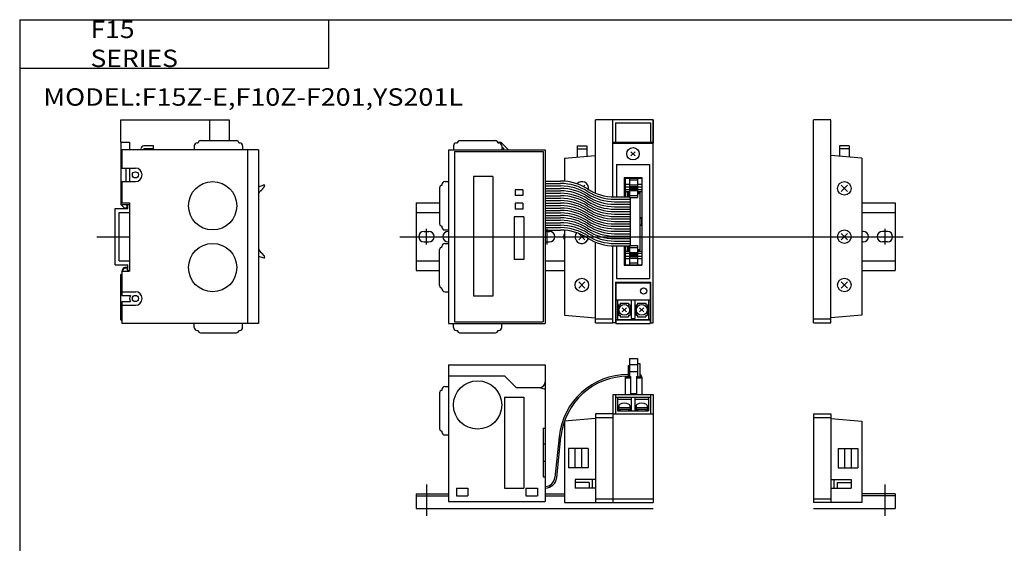
# Model space of a CAD drawing. Extents: x -399 to 400, y -281 to 276.
# Drawn here: x -399 to 111, y 5 to 276 of the extents above; entities that cross this region are included whole.
import ezdxf

# ---------------------------------------------------------------- set-up
doc = ezdxf.new("R2010")
doc.units = 0
doc.linetypes.add('CENTER', pattern=[26, 20, -2, 2, -2])
doc.layers.get('0').update_dxf_attribs({"linetype": 'CONTINUOUS'})

# ---------------------------------------------------------------- blocks, each defined once
blk = doc.blocks.new('F15MS-1')
at = {"color": 7, "linetype": 'CONTINUOUS'}
for p, q in [((96.5, 60.4), (87.5, 60.4)), ((87.5, 22.59), (87.5, 60.4)), ((117.5, 60.4), (96.5, 60.4)), ((96.5, 20.61), (96.5, 60.4)), ((98, 58.9), (116, 58.9)), ((98, 58.9), (98, 48.9)), ((116, 58.9), (116, 48.9)), ((117.5, -44.6), (117.5, 60.4)), ((117.5, 60.4), (117.5, 48.4)), ((200.5, -44.6), (200.5, 60.4)), ((209.5, 60.4), (200.5, 60.4)), ((209.5, -44.6), (209.5, 60.4)), ((14, 47), (14, 45)), ((15.5, 48.5), (16, 48.5)), ((17.2, 49.7), (35.8, 49.7)), ((36.89, 49), (38.5, 49)), ((37, 48.5), (37.5, 48.5)), ((38.5, 49), (42.5, 45)), ((39, 47), (39, 45)), ((39, 46), (39.85, 46)), ((39.85, 46), (39.85, 45)), ((78, 47), (83, 47)), ((78, 47), (78, 41.16)), ((83, 47), (83, 41.6)), ((96.5, 48.9), (117.5, 48.9)), ((96.5, 48.4), (117.5, 48.4)), ((219, 47), (214, 47)), ((214, 47), (214, 41.6)), ((219, 47), (219, 41.16)), ((11.5, 45), (11.5, -45)), ((11.5, 45), (61.5, 45)), ((14.5, 44), (60.5, 44)), ((14.5, 44), (14.5, -44)), ((60.5, 44), (60.5, -44)), ((61.5, 45), (61.5, -45)), ((71.5, 40.6), (87.5, 42)), ((78, 45.4), (83, 45.4)), ((105.94, 41.83), (108.06, 43.96)), ((105.94, 43.96), (108.06, 41.83)), ((225.5, 40.6), (209.5, 42)), ((219, 45.4), (214, 45.4)), ((71.5, 40.6), (71.5, 28.72)), ((98.5, 37.4), (115.5, 37.4)), ((98.5, 37.4), (98.5, 20.6)), ((115.5, 37.4), (115.5, -21.6)), ((225.5, 40.6), (225.5, -40.6)), ((34.3, 31.2), (24.3, 31.2)), ((24.3, 31.2), (24.3, -30.8)), ((34.3, 31.2), (34.3, -30.8)), ((8, 27), (8, 26.5)), ((9.5, 28.5), (11.5, 28.5)), ((61.5, 28.8), (69.47, 28.8)), ((61.5, 27.53), (69.47, 27.53)), ((61.5, 26.26), (69.47, 26.26)), ((81.39, 25.89), (82.12, 26.62)), ((102.5, 30.6), (102.5, 20.6)), ((102.5, 30.6), (111.5, 30.6)), ((103, 30.35), (111.5, 30.35)), ((103, 30.35), (103, 20.6)), ((103, 27.1), (105.25, 27.1)), ((103, 25.85), (105.25, 25.85)), ((105.25, 30.35), (105.25, 20.35)), ((105.25, 29.35), (109.25, 29.35)), ((105.25, 26.85), (109.25, 26.85)), ((105.25, 26.05), (109.25, 26.05)), ((105.25, 25.75), (109.25, 25.75)), ((109.25, 30.35), (109.25, 20.35)), ((109.25, 27.1), (111.5, 27.1)), ((109.25, 25.85), (111.5, 25.85)), ((111.5, 30.6), (111.5, -14.8)), ((218.12, 23.37), (214.87, 26.62)), ((218.12, 26.62), (214.87, 23.37)), ((6.8, 25.3), (6.8, 6.7)), ((50, 24.3), (46, 24.3)), ((46, 24.3), (46, 21.3)), ((50, 21.3), (46, 21.3)), ((50, 24.3), (50, 21.3)), ((61.5, 24.99), (69.47, 24.99)), ((61.5, 23.72), (69.47, 23.72)), ((61.5, 22.45), (69.47, 22.45)), ((61.5, 21.18), (69.47, 21.18)), ((97.47, 20.6), (105.25, 20.6)), ((103, 24.35), (105.25, 24.35)), ((103, 23.35), (105.25, 23.35)), ((104, 23.35), (104, 20.6)), ((104.47, 22.85), (105.25, 22.85)), ((104.47, 22.85), (104.47, 20.6)), ((104.47, 22.35), (105.25, 22.35)), ((105.25, 25.45), (109.25, 25.45)), ((105.25, 25.15), (109.25, 25.15)), ((105.25, 24.85), (109.25, 24.85)), ((105.25, 24.55), (109.25, 24.55)), ((105.25, 24.25), (109.25, 24.25)), ((105.25, 23.95), (109.25, 23.95)), ((105.25, 21.35), (109.25, 21.35)), ((109.25, 24.35), (111.5, 24.35)), ((109.25, 23.35), (111.5, 23.35)), ((109.25, 22.85), (110.47, 22.85)), ((109.25, 22.35), (110.47, 22.35)), ((110.47, 22.85), (110.47, -7.05)), ((-5.25, 17.5), (6.8, 17.5)), ((-5.25, 17.5), (-5.25, -17.5)), ((50, 17.3), (46, 17.3)), ((46, 17.3), (46, 14.3)), ((50, 17.3), (50, 14.3)), ((61.5, 19.91), (69.47, 19.91)), ((61.5, 18.64), (69.47, 18.64)), ((61.5, 17.37), (69.47, 17.37)), ((61.5, 16.1), (69.47, 16.1)), ((97.47, 19.33), (105.47, 19.33)), ((97.47, 18.06), (105.47, 18.06)), ((97.47, 16.79), (105.47, 16.79)), ((97.47, 15.52), (105.47, 15.52)), ((105.25, 20.35), (109.25, 20.35)), ((105.47, 20.35), (105.47, -4.55)), ((225.5, 17.5), (242.75, 17.5)), ((242.75, 17.5), (242.75, -17.5)), ((-5.25, 12.5), (6.8, 12.5)), ((50.5, 10.21), (45.5, 10.21)), ((45.5, 10.21), (45.5, -11.79)), ((50, 14.3), (46, 14.3)), ((50.5, 10.21), (50.5, -11.79)), ((61.5, 14.83), (69.47, 14.83)), ((61.5, 13.56), (69.47, 13.56)), ((61.5, 12.29), (69.47, 12.29)), ((61.5, 11.02), (69.47, 11.02)), ((97.47, 14.25), (105.47, 14.25)), ((97.47, 12.98), (105.47, 12.98)), ((97.47, 11.71), (105.47, 11.71)), ((97.47, 10.44), (105.47, 10.44)), ((225.5, 12.5), (242.75, 12.5)), ((8, 5.5), (8, 5)), ((61.5, 9.75), (69.47, 9.75)), ((61.5, 8.48), (69.47, 8.48)), ((61.5, 7.21), (69.47, 7.21)), ((61.5, 5.94), (69.47, 5.94)), ((97.47, 9.17), (105.47, 9.17)), ((97.47, 7.9), (105.47, 7.9)), ((97.47, 6.63), (105.47, 6.63)), ((97.47, 5.36), (105.47, 5.36)), ((110.47, 9.9), (111.5, 9.9)), ((110.47, 9.6), (111.47, 9.6)), ((110.47, 6.2), (111.47, 6.2)), ((110.47, 5.9), (111.5, 5.9)), ((111.47, 9.6), (111.47, 6.2)), ((-1.25, 2.75), (1.25, 2.75)), ((9.5, 3.5), (11.5, 3.5)), ((11.25, 2.75), (11.5, 2.75)), ((61.5, 4.67), (69.47, 4.67)), ((61.5, 3.4), (69.47, 3.4)), ((61.5, 2.75), (63.75, 2.75)), ((71.5, 3.32), (71.5, -40.6)), ((78.87, 1.62), (82.12, -1.62)), ((78.87, -1.62), (81.13, 0.63)), ((97.47, 4.09), (105.47, 4.09)), ((97.47, 2.82), (105.47, 2.82)), ((97.47, 1.55), (105.47, 1.55)), ((97.47, 0.28), (105.47, 0.28)), ((218.12, -1.62), (214.87, 1.62)), ((218.12, 1.62), (214.87, -1.62)), ((226.25, 2.75), (225.5, 2.75)), ((238.75, 2.75), (236.25, 2.75)), ((-1.25, -2.75), (1.25, -2.75)), ((8, -5.5), (8, -5)), ((9.5, -3.5), (11.5, -3.5)), ((11.25, -2.75), (11.5, -2.75)), ((61.5, -2.75), (63.75, -2.75)), ((87.5, -44.6), (87.5, -2.8)), ((96.5, -44.6), (96.5, -4.78)), ((97.47, -0.99), (105.47, -0.99)), ((97.47, -2.26), (105.47, -2.26)), ((97.47, -3.53), (105.47, -3.53)), ((97.47, -4.8), (105.25, -4.8)), ((98.5, -4.8), (98.5, -21.6)), ((102.5, -4.8), (102.5, -14.8)), ((103, -4.8), (103, -14.55)), ((104, -4.8), (104, -7.55)), ((104.47, -4.8), (104.47, -7.05)), ((105.25, -4.55), (109.25, -4.55)), ((105.25, -4.55), (105.25, -14.55)), ((109.25, -4.55), (109.25, -14.55)), ((226.25, -2.75), (225.5, -2.75)), ((238.75, -2.75), (236.25, -2.75)), ((6.8, -25.3), (6.8, -6.7)), ((103, -7.55), (105.25, -7.55)), ((103, -8.55), (105.25, -8.55)), ((103, -10.05), (105.25, -10.05)), ((104.47, -6.55), (105.25, -6.55)), ((104.47, -7.05), (105.25, -7.05)), ((105.25, -5.55), (109.25, -5.55)), ((105.25, -8.15), (109.25, -8.15)), ((105.25, -8.45), (109.25, -8.45)), ((105.25, -8.75), (109.25, -8.75)), ((105.25, -9.05), (109.25, -9.05)), ((105.25, -9.35), (109.25, -9.35)), ((105.25, -9.65), (109.25, -9.65)), ((105.25, -9.95), (109.25, -9.95)), ((109.25, -6.55), (110.47, -6.55)), ((109.25, -7.05), (110.47, -7.05)), ((109.25, -7.55), (111.5, -7.55)), ((109.25, -8.55), (111.5, -8.55)), ((109.25, -10.05), (111.5, -10.05)), ((-5.25, -12.5), (6.8, -12.5)), ((50.5, -11.79), (45.5, -11.79)), ((61.5, -12.5), (71.5, -12.5)), ((102.5, -14.8), (111.5, -14.8)), ((103, -11.3), (105.25, -11.3)), ((103, -14.55), (111.5, -14.55)), ((105.25, -10.25), (109.25, -10.25)), ((105.25, -11.05), (109.25, -11.05)), ((105.25, -13.55), (109.25, -13.55)), ((109.25, -11.3), (111.5, -11.3)), ((225.5, -12.5), (242.75, -12.5)), ((-5.25, -17.5), (6.8, -17.5)), ((61.5, -17.5), (71.5, -17.5)), ((225.5, -17.5), (242.75, -17.5)), ((78.87, -26.62), (82.12, -23.37)), ((78.87, -23.37), (82.12, -26.62)), ((98, -23.6), (98, -44.6)), ((98, -23.6), (116, -23.6)), ((98.1, -23.85), (98.1, -44.85)), ((98.1, -23.85), (115.9, -23.85)), ((98.5, -21.6), (115.5, -21.6)), ((115.9, -23.85), (115.9, -44.85)), ((116, -23.6), (116, -44.6)), ((218.12, -26.62), (214.87, -23.37)), ((218.12, -23.37), (214.87, -26.62)), ((8, -27), (8, -26.5)), ((9.5, -28.5), (11.5, -28.5)), ((34.3, -30.8), (24.3, -30.8)), ((98, -32.6), (116, -32.6)), ((99, -32.6), (99, -42.9)), ((99.55, -35.2), (99.55, -40.6)), ((99.55, -35.2), (100.35, -35.2)), ((100.35, -34.4), (104.65, -34.4)), ((100.35, -34.4), (100.35, -35.2)), ((104.65, -34.4), (104.65, -35.2)), ((104.65, -35.2), (105.45, -35.2)), ((105.45, -35.2), (105.45, -40.6)), ((106, -32.6), (106, -42.4)), ((108, -32.6), (108, -42.4)), ((108.55, -35.2), (108.55, -40.6)), ((108.55, -35.2), (109.35, -35.2)), ((109.35, -34.4), (109.35, -35.2)), ((109.35, -34.4), (113.65, -34.4)), ((113.65, -34.4), (113.65, -35.2)), ((113.65, -35.2), (114.45, -35.2)), ((114.45, -35.2), (114.45, -40.6)), ((115, -32.6), (115, -42.9)), ((71.5, -40.6), (87.5, -42)), ((99.55, -40.6), (100.35, -40.6)), ((100.35, -40.6), (100.35, -41.4)), ((101.44, -38.96), (103.56, -36.83)), ((101.44, -36.83), (103.56, -38.96)), ((104.65, -40.6), (104.65, -41.4)), ((104.65, -40.6), (105.45, -40.6)), ((108.55, -40.6), (109.35, -40.6)), ((109.35, -40.6), (109.35, -41.4)), ((110.44, -38.96), (112.56, -36.83)), ((110.44, -36.83), (112.56, -38.96)), ((113.65, -40.6), (113.65, -41.4)), ((113.65, -40.6), (114.45, -40.6)), ((225.5, -40.6), (209.5, -42)), ((11.5, -45), (61.5, -45)), ((14, -47), (14, -45)), ((14.5, -44), (60.5, -44)), ((39, -47), (39, -45)), ((87.5, -42.6), (96.5, -42.6)), ((87.5, -44.6), (96.5, -44.6)), ((98.1, -44.6), (96.5, -44.6)), ((98, -42.9), (116, -42.9)), ((98, -43.1), (116, -43.1)), ((98.1, -44.85), (115.9, -44.85)), ((100.35, -41.4), (104.65, -41.4)), ((103.5, -42.9), (103.5, -43.1)), ((106, -42.4), (108, -42.4)), ((109.35, -41.4), (113.65, -41.4)), ((110.5, -42.9), (110.5, -43.1)), ((115.9, -44.6), (117.5, -44.6)), ((200.5, -42.6), (209.5, -42.6)), ((200.5, -44.6), (209.5, -44.6)), ((15.5, -48.5), (16, -48.5)), ((17.2, -49.7), (35.8, -49.7)), ((37, -48.5), (37.5, -48.5))]:
    blk.add_line(p, q, dxfattribs=at)
at = {"color": 2, "linetype": 'CONTINUOUS'}
for p, q in [((-13.75, 0), (246.95, 0)), ((0, -4), (0, 4)), ((237.5, 4), (237.5, -4))]:
    blk.add_line(p, q, dxfattribs=at)
at = {"color": 2, "linetype": 'CENTER'}
blk.add_line((62.5, -4), (62.5, 4), dxfattribs=at)
at = {"color": 7, "linetype": 'CONTINUOUS'}
for centre, radius in [((107, 42.9), 3.2), ((216.5, 25), 3.5), ((216.5, 0), 3.5), ((80.5, -25), 3.5), ((216.5, -25), 3.5), ((112.5, -28.1), 1.6), ((102.5, -37.9), 2.8), ((111.5, -37.9), 2.8)]:
    blk.add_circle(centre, radius, dxfattribs=at)
for centre, radius, start, end in [((15.5, 47), 1.5, 90, 180), ((17.2, 48.5), 1.2, 90.0003, 179.9997), ((35.8, 48.5), 1.2, 359.9999, 90.0001), ((37.5, 47), 1.5, 0, 90), ((8, 25.3), 1.2, 89.9999, 180.0001), ((9.5, 27), 1.5, 90, 180), ((69.46, 2.85), 25.95, 57.3103, 89.9682), ((69.46, 1.58), 25.95, 57.3103, 89.9682), ((69.46, 0.31), 25.95, 57.3103, 89.9682), ((80.49, 25), 3.5, 350.0799, 137.172), ((69.46, -0.96), 25.95, 57.3103, 89.9682), ((69.46, -2.23), 25.95, 57.3104, 89.9682), ((69.46, -3.5), 25.95, 57.3104, 89.9682), ((69.46, -4.77), 25.95, 57.3104, 89.9682), ((97.47, 46.55), 25.95, 237.354, 270), ((97.47, 45.28), 25.95, 237.354, 270), ((97.47, 44.01), 25.95, 237.354, 270), ((97.47, 42.74), 25.95, 237.3539, 270), ((69.46, -6.04), 25.95, 57.3104, 89.9682), ((69.46, -7.31), 25.95, 57.3104, 89.9682), ((69.46, -8.58), 25.95, 57.3104, 89.9682), ((69.46, -9.85), 25.95, 57.3104, 89.9682), ((97.47, 41.47), 25.95, 237.3539, 270), ((97.47, 40.2), 25.95, 237.3539, 270), ((97.47, 38.93), 25.95, 237.3539, 270), ((97.47, 37.66), 25.95, 237.3539, 270), ((69.46, -11.12), 25.95, 57.3104, 89.9682), ((69.46, -12.39), 25.95, 57.3104, 89.9682), ((69.46, -13.66), 25.95, 57.3104, 89.9682), ((69.46, -14.93), 25.95, 57.3104, 89.9682), ((97.47, 36.39), 25.95, 237.3539, 270), ((97.47, 35.12), 25.95, 237.3539, 270), ((97.47, 33.85), 25.95, 237.3539, 270), ((97.47, 32.58), 25.95, 237.3539, 270), ((8, 6.7), 1.2, 179.9999, 270.0001), ((69.46, -16.2), 25.95, 57.3104, 89.9682), ((69.46, -17.47), 25.95, 57.3104, 89.9682), ((69.46, -18.74), 25.95, 57.3104, 89.9682), ((69.46, -20.01), 25.95, 57.3104, 89.9681), ((97.47, 31.31), 25.95, 237.3539, 270), ((97.47, 30.04), 25.95, 237.3539, 270), ((97.47, 28.77), 25.95, 237.3539, 270), ((97.47, 27.5), 25.95, 237.3539, 270), ((-1.25, 0), 2.75, 90, 270), ((1.25, 0), 2.75, 270, 90), ((9.5, 5), 1.5, 180, 270), ((11.25, 0), 2.75, 90, 270), ((63.75, 0), 2.75, 270, 90), ((69.46, -21.28), 25.95, 57.3104, 89.9681), ((69.47, -22.55), 25.95, 57.354, 89.9999), ((73.75, 0), 2.75, 144.9226, 215.0774), ((80.5, 0), 3.5, 143.9359, 344.1997), ((97.47, 26.23), 25.95, 237.3539, 270), ((97.47, 24.96), 25.95, 237.3539, 270), ((97.47, 23.69), 25.95, 237.3539, 270), ((97.47, 22.42), 25.95, 237.3539, 270), ((226.25, 0), 2.75, 270, 90), ((236.25, 0), 2.75, 90, 270), ((238.75, 0), 2.75, 270, 90), ((9.5, -5), 1.5, 90, 180), ((97.47, 21.15), 25.95, 237.3539, 270), ((8, -6.7), 1.2, 89.9999, 180.0001), ((8, -25.3), 1.2, 179.9999, 270.0001), ((9.5, -27), 1.5, 180, 270), ((15.5, -47), 1.5, 180, 270), ((17.2, -48.5), 1.2, 180.0003, 269.9997), ((35.8, -48.5), 1.2, 269.9999, 0.0001), ((37.5, -47), 1.5, 270, 0)]:
    blk.add_arc(centre, radius, start, end, dxfattribs=at)
blk = doc.blocks.new('F15MS-10')
at = {"color": 7, "linetype": 'CONTINUOUS'}
for p, q in [((3, 60.4), (59, 60.4)), ((3, 49), (3, 60.4)), ((49, 49.7), (49, 60.4)), ((59, 60.4), (59, 49.7)), ((3, 49), (7.4, 49)), ((3, 49), (3, 16.7)), ((7.4, 49), (7.4, 45)), ((19.9, 47), (14.9, 47)), ((19.9, 45.4), (19.9, 47)), ((41, 47), (41, 45)), ((42.5, 48.5), (43, 48.5)), ((44.2, 49.7), (62.8, 49.7)), ((64, 48.5), (64.5, 48.5)), ((66, 47), (66, 45)), ((74.3, 45), (3, 45)), ((3.5, 45), (3.5, 35.5)), ((13.3, 45), (13.3, 45.29)), ((14.9, 45), (14.9, 45.4)), ((19.9, 45.4), (14.9, 45.4)), ((68.5, 45), (68.5, -45)), ((74.3, 45), (74.3, -45)), ((3, 38), (3.5, 38)), ((3.5, 35.5), (10.5, 35.5)), ((5.5, 35.5), (5.5, 28.5)), ((7.4, 35.5), (7.4, 28.5)), ((7.4, 33.5), (7.5, 33.5)), ((7.5, 35.5), (7.5, 28.5)), ((3.5, 28.5), (10.5, 28.5)), ((3.5, 28.5), (3.5, 17.5)), ((7.4, 30.5), (7.5, 30.5)), ((74.3, 25.85), (74.32, 25.85)), ((74.32, 25.85), (77, 26.82)), ((77, 25.75), (77.25, 25.75)), ((77, 25.75), (77, 25.45)), ((77.25, 26.05), (77.41, 26.24)), ((77.25, 26.05), (77.25, 25.75)), ((74.3, 21.95), (75, 23.35)), ((75, 23.35), (75.5, 23.95)), ((75.5, 23.95), (75.75, 23.95)), ((75.75, 24.25), (76, 24.25)), ((75.75, 24.25), (75.75, 23.95)), ((76, 24.55), (76.25, 24.55)), ((76.25, 24.85), (76.5, 24.85)), ((76.25, 24.85), (76.25, 24.55)), ((76.5, 25.15), (76.75, 25.15)), ((76.5, 25.15), (76.5, 24.85)), ((76.75, 25.45), (77, 25.45)), ((76.75, 25.45), (76.75, 25.15)), ((3, 16.7), (7.4, 16.7)), ((3, 16.7), (4.7, 15)), ((3.5, 17.5), (7.5, 17.5)), ((6.1, 15), (6.4, 16.7)), ((6.5, 16), (6.27, 16)), ((6.5, 14.5), (6.5, 16.7)), ((7.4, 17.5), (7.4, 16.7)), ((7.5, 17.5), (7.5, -17.8)), ((0, 14.5), (6.5, 14.5)), ((0, -14.5), (0, 14.5)), ((2, 12.5), (7.5, 12.5)), ((2, -12.5), (2, 12.5)), ((4.7, 15), (6.1, 15)), ((74.3, -6.15), (75, -7.55)), ((74.3, -10.04), (77, -11.02)), ((75, -7.55), (75.5, -8.15)), ((75.5, -8.15), (75.75, -8.15)), ((75.75, -8.15), (75.75, -8.45)), ((75.75, -8.45), (76, -8.45)), ((76, -8.75), (76.25, -8.75)), ((76.25, -8.75), (76.25, -9.05)), ((76.25, -9.05), (76.5, -9.05)), ((76.5, -9.05), (76.5, -9.35)), ((76.5, -9.35), (76.75, -9.35)), ((76.75, -9.35), (76.75, -9.65)), ((76.75, -9.65), (77, -9.65)), ((77, -9.65), (77, -9.95)), ((77, -9.95), (77.25, -9.95)), ((77.25, -9.95), (77.25, -10.25)), ((0, -14.5), (6.5, -14.5)), ((2, -12.5), (7.5, -12.5)), ((6.5, -17.5), (6.5, -14.5)), ((77.25, -10.25), (77.41, -10.44)), ((3, -43.1), (3, -19.5)), ((3.5, -19.5), (3, -19.5)), ((4.6, -16.1), (3.5, -17.8)), ((3.5, -17.8), (7.5, -17.8)), ((3.5, -17.8), (3.5, -30.5)), ((4.6, -16.1), (6.2, -16.1)), ((6.5, -16), (5.2, -16)), ((6.5, -17.8), (6.2, -16.1)), ((7.3, -17.75), (6.49, -17.75)), ((6.5, -17.5), (7.5, -17.5)), ((3.5, -28.5), (10.5, -28.5)), ((3.5, -30.5), (7.9, -30.5)), ((3.5, -33.5), (7.9, -33.5)), ((3.5, -33.5), (3.5, -45)), ((3.5, -35.5), (10.5, -35.5)), ((3.5, -42), (3, -42)), ((3, -43.1), (3.5, -43.6)), ((74.3, -45), (3.5, -45)), ((41, -47), (41, -45)), ((66, -47), (66, -45)), ((42.5, -48.5), (43, -48.5)), ((44.2, -49.7), (62.8, -49.7)), ((64, -48.5), (64.5, -48.5))]:
    blk.add_line(p, q, dxfattribs=at)
at = {"color": 2, "linetype": 'CONTINUOUS'}
blk.add_line((-9.47, 0), (7.5, 0), dxfattribs=at)
at = {"color": 22, "linetype": 'CONTINUOUS'}
blk.add_line((3, -40.42), (3.5, -40.42), dxfattribs=at)
at = {"color": 7, "linetype": 'CONTINUOUS'}
for centre, radius in [((10.5, 32), 1.6), ((50.5, 16), 12.5), ((50.5, -16), 12.5), ((10.5, -32), 1.6)]:
    blk.add_circle(centre, radius, dxfattribs=at)
for centre, radius, start, end in [((14.9, 45.4), 1.6, 90, 180), ((42.5, 47), 1.5, 90, 180), ((44.2, 48.5), 1.2, 89.9999, 180.0001), ((62.8, 48.5), 1.2, 359.9999, 90.0001), ((64.5, 47), 1.5, 0, 90), ((10.5, 32), 3.5, 270, 90), ((77.13, 26.48), 0.365, 318.879, 111.6338), ((77.13, -10.68), 0.365, 248.3652, 41.1221), ((5.2, -17.49), 1.5, 114.9304, 180.2356), ((5.2, -17.5), 1.5, 89.9453, 111.0377), ((7.3, -17.55), 0.2, 269.9991, 0.0009), ((10.5, -32), 3, 150.0184, 209.9816), ((10.5, -32), 3.5, 270, 90), ((42.5, -47), 1.5, 180, 270), ((44.2, -48.5), 1.2, 179.9999, 270.0001), ((62.8, -48.5), 1.2, 269.9999, 0.0001), ((64.5, -47), 1.5, 270, 0)]:
    blk.add_arc(centre, radius, start, end, dxfattribs=at)
blk = doc.blocks.new('F15MS-11')
at = {"color": 7, "linetype": 'CONTINUOUS'}
for p, q in [((105.25, 77.5), (105.25, 68.2)), ((105.25, 77.5), (109.25, 77.5)), ((109.25, 77.5), (109.25, 68.2)), ((11.5, 74.3), (11.5, 3.5)), ((11.5, 74.3), (61.5, 74.3)), ((61.5, 74.3), (61.5, 3.5)), ((104.47, 74), (104.47, 68)), ((104.47, 74), (105.25, 74)), ((105.25, 74.5), (109.25, 74.5)), ((109.25, 74.9), (110.47, 74.9)), ((110.47, 74.9), (110.47, 68)), ((11.5, 68.5), (40.5, 68.5)), ((40.5, 68.5), (46.5, 62.5)), ((103, 68), (103, 59)), ((103, 68), (105.75, 68)), ((103, 67.5), (105.75, 67.5)), ((105.25, 70.8), (109.25, 70.8)), ((105.25, 68.2), (105.75, 68.2)), ((105.75, 68.2), (105.75, 59)), ((108.75, 68.2), (108.75, 59)), ((108.75, 68.2), (109.25, 68.2)), ((108.75, 68), (111.5, 68)), ((108.75, 67.5), (111.5, 67.5)), ((111.27, 68.5), (111.27, 68)), ((111.5, 68), (111.5, 59)), ((8, 61.5), (8, 61)), ((9.5, 63), (11.5, 63)), ((46.5, 62.5), (58.5, 62.5)), ((58.5, 62.5), (61.5, 61.69)), ((6.8, 59.8), (6.8, 41.2)), ((40.5, 57.5), (40.5, 10.5)), ((40.5, 57.5), (50.5, 57.5)), ((50.5, 57.5), (50.5, 10.5)), ((96.5, 59), (117.5, 59)), ((96.5, 59), (96.5, 49)), ((98, 59), (98, 49)), ((98, 57.5), (116, 57.5)), ((99, 57.5), (99, 50.5)), ((99, 56.5), (106, 56.5)), ((105.75, 59.5), (108.75, 59.5)), ((106, 57.5), (106, 50.5)), ((108, 57.5), (108, 50.5)), ((108, 56.5), (115, 56.5)), ((115, 57.5), (115, 50.5)), ((116, 59), (116, 49)), ((117.5, 59), (117.5, 49)), ((105.45, 52), (99.55, 52)), ((99.55, 52), (99.55, 51.3)), ((99.55, 51.3), (105.45, 51.3)), ((99.55, 51.3), (99.55, 50.5)), ((99.7, 53.17), (99.7, 52)), ((100.35, 51.3), (100.35, 50.5)), ((104.65, 51.3), (104.65, 50.5)), ((105.3, 53.17), (105.3, 52)), ((105.45, 52), (105.45, 51.3)), ((105.45, 51.3), (105.45, 50.5)), ((114.45, 52), (108.55, 52)), ((108.55, 52), (108.55, 51.3)), ((108.55, 51.3), (108.55, 50.5)), ((108.55, 51.3), (114.45, 51.3)), ((108.7, 53.17), (108.7, 52)), ((109.35, 51.3), (109.35, 50.5)), ((113.65, 51.3), (113.65, 50.5)), ((114.3, 53.17), (114.3, 52)), ((114.45, 52), (114.45, 51.3)), ((114.45, 51.3), (114.45, 50.5)), ((87.5, 46.5), (71.5, 45.1)), ((87.5, 49), (87.5, 3)), ((96.5, 49), (87.5, 49)), ((87.5, 47), (96.5, 47)), ((96.5, 49), (96.5, 3)), ((96.5, 49), (117.5, 49)), ((99, 50.5), (115, 50.5)), ((117.5, 49), (117.5, 3)), ((200.5, 49), (200.5, 3)), ((200.5, 49), (209.5, 49)), ((200.5, 47), (209.5, 47)), ((209.5, 49), (209.5, 3)), ((209.5, 46.5), (225.5, 45.1)), ((60.5, 41.5), (60.5, 16.3)), ((60.5, 41.5), (61.5, 41.5)), ((71.5, 45.1), (71.5, 3)), ((225.5, 45.1), (225.5, 3)), ((8, 40), (8, 39.5)), ((9.5, 38), (11.5, 38)), ((68.77, 37.1), (66.58, 15.97)), ((67.46, 15.88), (69.65, 37.01)), ((60.5, 33.4), (61.5, 33.4)), ((73.5, 31), (73.5, 21)), ((83.78, 31), (73.5, 31)), ((76.92, 31), (76.92, 21)), ((80.35, 31), (80.35, 21)), ((83.78, 31), (83.78, 21)), ((213.21, 31), (213.21, 21)), ((213.21, 31), (223.5, 31)), ((216.64, 31), (216.64, 21)), ((220.07, 31), (220.07, 21)), ((223.5, 31), (223.5, 21)), ((60.5, 24.4), (61.5, 24.4)), ((83.78, 21), (73.5, 21)), ((213.21, 21), (223.5, 21)), ((60.5, 16.3), (61.5, 16.3)), ((15.5, 10.5), (15.5, 6.5)), ((15.5, 10.5), (21.5, 10.5)), ((21.5, 10.5), (21.5, 6.5)), ((40.5, 10.5), (50.5, 10.5)), ((51.5, 10.5), (51.5, 6.5)), ((51.5, 10.5), (57.5, 10.5)), ((57.5, 10.5), (57.5, 6.5)), ((87.5, 15), (77, 15)), ((77, 15), (77, 10.4)), ((84.3, 13.4), (77, 13.4)), ((87.5, 10.4), (77, 10.4)), ((84.3, 13.4), (84.3, 10.4)), ((85.9, 15), (85.9, 10.4)), ((209.5, 15), (220, 15)), ((209.5, 10.4), (220, 10.4)), ((211.1, 15), (211.1, 10.4)), ((212.7, 13.4), (220, 13.4)), ((212.7, 13.4), (212.7, 10.4)), ((220, 15), (220, 10.4)), ((-5.25, 7.5), (11.5, 7.5)), ((-5.25, 7.5), (-5.25, 0)), ((-5.25, 6.5), (11.5, 6.5)), ((15.5, 6.5), (21.5, 6.5)), ((51.5, 6.5), (57.5, 6.5)), ((61.5, 7.5), (71.5, 7.5)), ((61.5, 6.5), (71.5, 6.5)), ((242.75, 7.5), (225.5, 7.5)), ((242.75, 6.5), (225.5, 6.5)), ((242.75, 7.5), (242.75, 0)), ((-5.25, 0), (96.5, 0)), ((11.5, 3.5), (61.5, 3.5)), ((71.5, 3), (87.5, 3)), ((87.5, 5), (96.5, 5)), ((87.5, 3), (96.5, 3)), ((96.5, 5), (117.5, 5)), ((96.5, 3), (117.5, 3)), ((96.5, 0), (117.5, 0)), ((200.5, 5), (209.5, 5)), ((225.5, 3), (200.5, 3)), ((200.5, 0), (209.5, 0)), ((209.5, 0), (242.75, 0))]:
    blk.add_line(p, q, dxfattribs=at)
at = {"color": 2, "linetype": 'CONTINUOUS'}
for p, q in [((0, 12.43), (0, -3.89)), ((237.5, 12.43), (237.5, -3.89))]:
    blk.add_line(p, q, dxfattribs=at)
at = {"color": 7, "linetype": 'CONTINUOUS'}
blk.add_circle((26.5, 53.5), 12.5, dxfattribs=at)
for centre, radius, start, end in [((104.47, 33.41), 35.89, 89.9998, 174.0986), ((104.47, 33.41), 35, 89.9949, 174.0921), ((110.47, 68.5), 0.8, 0.0005, 89.9995), ((9.5, 61.5), 1.5, 90, 180), ((58.5, 65.5), 3, 270, 0), ((8, 59.8), 1.2, 89.9999, 180.0001), ((100.37, 53.17), 0.668, 120.3895, 180.3337), ((102.5, 49.4), 5, 60.4612, 119.5388), ((104.63, 53.17), 0.665, 0.0331, 60.7252), ((109.37, 53.17), 0.668, 120.3895, 180.3337), ((111.5, 49.4), 5, 60.4612, 119.5388), ((113.63, 53.17), 0.665, 0.0331, 60.7252), ((8, 41.2), 1.2, 179.9999, 270.0001), ((9.5, 39.5), 1.5, 180, 270), ((61.5, 16.5), 5.11, 270.0151, 354.0589), ((61.5, 16.5), 6, 270.0415, 354.1026)]:
    blk.add_arc(centre, radius, start, end, dxfattribs=at)

msp = doc.modelspace()

# ---------------------------------------------------------------- linework, layer by layer
at = {"color": 7, "linetype": 'CONTINUOUS'}
for p, q in [((-399.25, 276.25), (-399.25, -276.75)), ((-399.25, 276.25), (399.8, 276.25)), ((-239.25, 276.25), (-239.25, 251.25)), ((-399.25, 251.25), (-239.25, 251.25))]:
    msp.add_line(p, q, dxfattribs=at)

# ---------------------------------------------------------------- block references
at = {"linetype": 'ByBlock'}
for name, p in [('F15MS-10', (-349.79, 163.96)), ('F15MS-1', (-188.54, 163.96)), ('F15MS-11', (-188.54, 23.36))]:
    msp.add_blockref(name, p, dxfattribs=at)

# ---------------------------------------------------------------- texts
at = {"color": 7, "linetype": 'CONTINUOUS', "char_height": 9, "attachment_point": 4}
for s, insert in [('\\W1.119;\\A1;F15 SERIES', (-362.57, 263.75)), ('\\W1.137;\\A1;MODEL:F15Z-E,F10Z-F201,YS201L', (-387.04, 236.25))]:
    msp.add_mtext(s, dxfattribs=dict(at, insert=insert))

doc.saveas('drawing.dxf')
